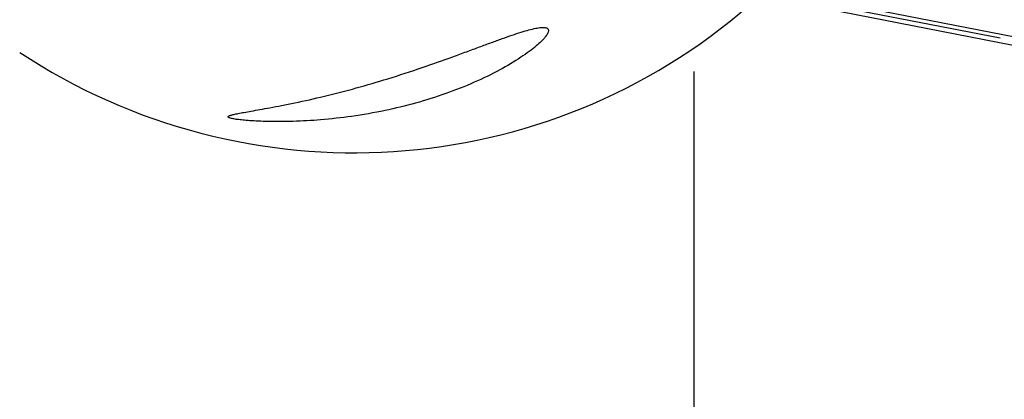
# Model space of a CAD drawing. Units: millimetres. Extents: x 0 to 594, y 0 to 420.
# Drawn here: x 304 to 310, y 287 to 290 of the extents above; entities that cross this region are included whole.
import ezdxf

# ---------------------------------------------------------------- set-up
doc = ezdxf.new("R2010")
doc.units = ezdxf.units.MM
doc.header["$LTSCALE"] = 32.67
doc.linetypes.add('CENTER', pattern=[0.6, 0.375, -0.075, 0.075, -0.075])
doc.layers.get('0').update_dxf_attribs({"linetype": 'CONTINUOUS'})
for name, color, linetype in [('607088417-000_CL', 7, 'CONTINUOUS'), ('607088704-000_AXIS', 7, 'CONTINUOUS'), ('607088704-000_CL', 7, 'CONTINUOUS'), ('DIN912-M12X35-12_9_REF', 7, 'CONTINUOUS')]:
    doc.layers.add(name, color=color, linetype=linetype)
doc.styles.get("Standard").update_dxf_attribs({"font": 'TXT.SHX', "width": 0.7})
doc.dimstyles.get("Standard").update_dxf_attribs({"dimtxt": 3.5, "dimasz": 3.5, "dimexe": 1.5, "dimexo": 0, "dimtad": 1, "dimdec": 3, "dimdsep": 46, "dimtxsty": 'STANDARD', "dimblk": '_FILLED', "dimblk1": '_FILLED', "dimblk2": '_FILLED', "dimcen": 0.09, "dimclrt": 2, "dimadec": 3, "dimazin": 2, "dimtol": 1, "dimtp": 0.005, "dimtm": 0.005, "dimtfac": 1, "dimtdec": 3, "dimtofl": 0, "dimtmove": 0, "dimatfit": 3, "dimldrblk": '_FILLED', "dimfxl": 1, "dimtolj": 1, "dimarcsym": 0})

# ---------------------------------------------------------------- blocks, each defined once
blk = doc.blocks.new('_FILLED')
at = {"color": 0, "linetype": 'BYBLOCK'}
blk.add_solid([(0, 0), (-1, 0.125), (-1, -0.125)], dxfattribs=at)

msp = doc.modelspace()

# ---------------------------------------------------------------- linework, layer by layer
at = {"layer": '607088417-000_CL', "color": 9, "linetype": 'CONTINUOUS'}
msp.add_line((312.9606, 289.2471), (309.0155, 290.014), dxfattribs=at)
at = {"layer": '607088704-000_AXIS', "color": 1, "linetype": 'CENTER'}
msp.add_line((308.3335, 257.6418), (308.3335, 303.8025), dxfattribs=at)
at = {"layer": '607088704-000_CL', "color": 7, "linetype": 'CONTINUOUS'}
for p, q in [((310.396, 289.7185), (308.3748, 290.1114)), ((309.1373, 289.9348), (311.0163, 289.5677))]:
    msp.add_line(p, q, dxfattribs=at)
msp.add_ellipse((306.0154, 292.9504), major_axis=(3.9153, -1.036), ratio=0.987634, start_param=4.384528, end_param=5.694881, dxfattribs=at)
for points, knots in [([(306.2675, 289.4458), (306.3453, 289.4699), (306.492, 289.5178), (306.6686, 289.5803), (306.7969, 289.6272), (306.8833, 289.6592), (306.9632, 289.6887), (307.0366, 289.7154), (307.1034, 289.7389), (307.1633, 289.7588), (307.2161, 289.7745), (307.2611, 289.7857), (307.2977, 289.7916), (307.323, 289.7922), (307.338, 289.7883), (307.3456, 289.7836), (307.3501, 289.7764), (307.3504, 289.7708), (307.3502, 289.768)], [0, 0, 0, 0, 0.212038, 0.401497, 0.487356, 0.567267, 0.641184, 0.708995, 0.770503, 0.82541, 0.873311, 0.913695, 0.945996, 0.969805, 0.978682, 0.985978, 0.99262, 1, 1, 1, 1]), ([(307.3502, 289.768), (307.3496, 289.7618), (307.3437, 289.747), (307.3274, 289.7242), (307.3015, 289.6962), (307.2653, 289.6637), (307.2187, 289.6273), (307.1382, 289.5713), (307.0157, 289.4991), (306.8465, 289.4172), (306.6565, 289.3425), (306.4554, 289.2794), (306.3175, 289.246), (306.2485, 289.2316)], [0, 0, 0, 0, 0.014957, 0.037045, 0.067336, 0.106239, 0.153693, 0.209244, 0.341314, 0.494409, 0.660014, 0.830637, 1, 1, 1, 1]), ([(305.1906, 289.1895), (305.1907, 289.1904), (305.192, 289.1925), (305.1955, 289.1949), (305.201, 289.1974), (305.2122, 289.2013), (305.2317, 289.2063), (305.2618, 289.2126), (305.301, 289.2199), (305.3496, 289.2284), (305.4081, 289.2387), (305.4765, 289.251), (305.5549, 289.2658), (305.6773, 289.2904), (305.8456, 289.3281), (306.055, 289.3824), (306.197, 289.4241), (306.2675, 289.4458)], [0, 0, 0, 0, 0.002467, 0.006174, 0.0115, 0.018591, 0.038357, 0.065931, 0.101708, 0.146093, 0.199476, 0.262156, 0.334205, 0.415267, 0.599794, 0.800548, 1, 1, 1, 1]), ([(306.2485, 289.2316), (306.1739, 289.216), (306.0297, 289.1908), (305.8229, 289.1678), (305.6392, 289.1576), (305.4843, 289.1564), (305.3749, 289.1603), (305.3043, 289.1655), (305.2643, 289.1696), (305.2365, 289.1735), (305.2187, 289.1769), (305.2087, 289.1792), (305.2008, 289.1817), (305.1947, 289.1841), (305.1904, 289.1873), (305.1906, 289.1895)], [0, 0, 0, 0, 0.214065, 0.410938, 0.584627, 0.730701, 0.846277, 0.892099, 0.929787, 0.959288, 0.970965, 0.9806, 0.988213, 0.993857, 1, 1, 1, 1])]:
    msp.add_open_spline(points, degree=3, knots=knots, dxfattribs=at)

# ---------------------------------------------------------------- leaders
at = {"layer": 'DIN912-M12X35-12_9_REF', "color": 3, "linetype": 'CONTINUOUS'}
msp.add_leader([(308.3335, 266.6417), (254.7229, 296.1119)], dimstyle='STANDARD', override={"dimtad": 0, "dimldrblk": 'DOT'}, dxfattribs=at)

doc.saveas('drawing.dxf')
